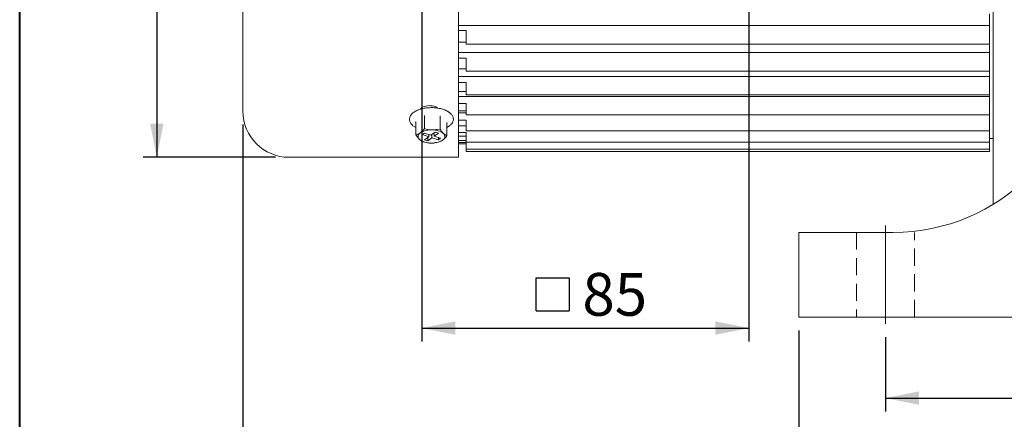
# Model space of a CAD drawing. Units: millimetres. Extents: x 10 to 450, y 10 to 200.
# Drawn here: x 10 to 83, y 49 to 78 of the extents above; entities that cross this region are included whole.
import ezdxf

# ---------------------------------------------------------------- set-up
doc = ezdxf.new("R2010")
doc.units = ezdxf.units.MM
doc.linetypes.add('CENTERX2', pattern=[20.32, 12.7, -2.54, 2.54, -2.54])
doc.linetypes.add('HIDDEN', pattern=[1.905, 1.27, -0.635])
doc.layers.add('標駐', color=7, linetype='Continuous')
doc.styles.add('SLDTEXTSTYLE0', font='ARIAL.TTF', dxfattribs={"width": 0.948})
doc.dimstyles.new('SLDDIMSTYLE1', dxfattribs={"dimtxt": 3.081982, "dimasz": 2.5, "dimexe": 0, "dimexo": 0.0625, "dimgap": 0.770496, "dimtad": 1, "dimdec": 4, "dimlfac": 3.5, "dimrnd": 1e-09, "dimzin": 12, "dimdsep": 46, "dimtxsty": 'SLDTEXTSTYLE0', "dimsah": 1, "dimcen": 0.09, "dimadec": 0, "dimazin": 0, "dimtfac": 1, "dimtdec": 4, "dimtofl": 0, "dimtmove": 0, "dimatfit": 3, "dimfxl": 0, "dimtolj": 1, "dimtzin": 12, "dimarcsym": 0})

# ---------------------------------------------------------------- blocks, each defined once
blk = doc.blocks.new('SW_SYMBOL_MOD_BOX')
at = {"layer": '標駐', "color": 0}
for p, q in [((200, 200), (200, 800)), ((200, 800), (800, 800)), ((800, 800), (800, 200)), ((200, 200), (800, 200))]:
    blk.add_line(p, q, dxfattribs=at)
blk = doc.blocks.new('*D20')
at = {"layer": '標駐'}
for p, q in [((39.857, 79.494), (39.857, 54.529)), ((64.142, 79.494), (64.142, 54.529)), ((39.857, 55.529), (64.142, 55.529))]:
    blk.add_line(p, q, dxfattribs=at)
for points in [[(39.857, 55.529), (42.357, 55.029), (42.357, 56.029)], [(64.142, 55.529), (61.642, 56.029), (61.642, 55.029)]]:
    blk.add_solid(points, dxfattribs=at)
at = {"layer": '標駐', "xscale": 0.004092790073775989, "yscale": 0.004092790073775989, "zscale": 0.004092790073775989, "rotation": 4.749378878716113e-06}
blk.add_blockref('SW_SYMBOL_MOD_BOX', (47.531, 55.988), dxfattribs=at)
at = {"layer": '標駐', "insert": (51.779, 59.621), "char_height": 3.175, "attachment_point": 1, "rotation": 0, "style": 'SLDTEXTSTYLE0'}
blk.add_mtext('85', dxfattribs=at)
blk = doc.blocks.new('*D23')
at = {"layer": '標駐'}
for p, q in [((29, 114.208), (19.18, 114.208)), ((20.18, 114.208), (20.18, 68.208)), ((29, 68.208), (19.18, 68.208))]:
    blk.add_line(p, q, dxfattribs=at)
for points in [[(20.18, 114.208), (19.68, 111.708), (20.68, 111.708)], [(20.18, 68.208), (20.68, 70.708), (19.68, 70.708)]]:
    blk.add_solid(points, dxfattribs=at)
at = {"layer": '標駐', "char_height": 3.175, "attachment_point": 1, "rotation": 90, "style": 'SLDTEXTSTYLE0'}
for s, insert in [('161', (16.087, 89.93)), ('%%c', (16.087, 85.443))]:
    blk.add_mtext(s, dxfattribs=dict(at, insert=insert))
blk = doc.blocks.new('*D25')
at = {"layer": '標駐'}
for p, q in [((144.285, 93.065), (144.285, 36.492)), ((26.571, 70.637), (26.571, 36.492)), ((26.571, 37.492), (144.285, 37.492))]:
    blk.add_line(p, q, dxfattribs=at)
for points in [[(26.571, 37.492), (29.071, 36.992), (29.071, 37.992)], [(144.285, 37.492), (141.785, 37.992), (141.785, 36.992)]]:
    blk.add_solid(points, dxfattribs=at)
at = {"layer": '標駐', "insert": (81.907, 41.584), "char_height": 3.175, "attachment_point": 1, "style": 'SLDTEXTSTYLE0'}
blk.add_mtext('412', dxfattribs=at)
blk = doc.blocks.new('*D29')
at = {"layer": '標駐'}
for p, q in [((67.857, 55.351), (67.857, 43.365)), ((123.571, 55.351), (123.571, 43.365)), ((67.857, 44.365), (123.571, 44.365))]:
    blk.add_line(p, q, dxfattribs=at)
for points in [[(67.857, 44.365), (70.357, 43.865), (70.357, 44.865)], [(123.571, 44.365), (121.071, 44.865), (121.071, 43.865)]]:
    blk.add_solid(points, dxfattribs=at)
at = {"layer": '標駐', "insert": (92.192, 48.458), "char_height": 3.175, "attachment_point": 1, "style": 'SLDTEXTSTYLE0'}
blk.add_mtext('195', dxfattribs=at)
blk = doc.blocks.new('*D30')
at = {"layer": '標駐'}
for p, q in [((74.285, 54.851), (74.285, 49.337)), ((117.142, 54.851), (117.142, 49.337)), ((74.285, 50.337), (117.142, 50.337))]:
    blk.add_line(p, q, dxfattribs=at)
for points in [[(74.285, 50.337), (76.785, 49.837), (76.785, 50.837)], [(117.142, 50.337), (114.642, 50.837), (114.642, 49.837)]]:
    blk.add_solid(points, dxfattribs=at)
at = {"layer": '標駐', "insert": (92.192, 54.429), "char_height": 3.175, "attachment_point": 1, "style": 'SLDTEXTSTYLE0'}
blk.add_mtext('150', dxfattribs=at)

msp = doc.modelspace()

# ---------------------------------------------------------------- linework, layer by layer
at = {"color": 7, "linetype": 'Continuous', "lineweight": 40}
msp.add_line((10, 10), (10, 200), dxfattribs=at)
at = {"color": 7, "linetype": 'Continuous', "lineweight": 15}
for p, q in [((82.285299, 124.065436), (82.285299, 64.720203)), ((26.571012, 71.636864), (26.571012, 110.77972)), ((42.571014, 68.208292), (42.571014, 79.065435)), ((81.999585, 78.848674), (81.999585, 77.881677)), ((42.571014, 77.994358), (81.999585, 77.994358)), ((43.14244, 77.629989), (42.571014, 77.629989)), ((43.14244, 77.625258), (43.14244, 77.629989)), ((43.14244, 76.613536), (43.14244, 77.625258)), ((81.999585, 77.625258), (81.999585, 77.881677)), ((81.999585, 76.613536), (81.999585, 77.625258)), ((43.14244, 76.749403), (42.571014, 76.749403)), ((43.14244, 76.613536), (81.999585, 76.613536)), ((81.999585, 76.613536), (81.999585, 75.855398)), ((42.571014, 75.984261), (81.999585, 75.984261)), ((43.14244, 75.567563), (42.571014, 75.567563)), ((43.14244, 75.562152), (43.14244, 75.567563)), ((43.14244, 74.599554), (43.14244, 75.562152)), ((81.999585, 75.562152), (81.999585, 75.855398)), ((81.999585, 74.599554), (81.999585, 75.562152)), ((43.14244, 74.785223), (42.571014, 74.785223)), ((43.14244, 74.599554), (81.999585, 74.599554)), ((81.999585, 74.599554), (81.999585, 74.071243)), ((42.571014, 74.214257), (81.999585, 74.214257)), ((81.999585, 73.745796), (81.999585, 74.071243)), ((43.14244, 73.7518), (42.571014, 73.7518)), ((43.14244, 73.745796), (43.14244, 73.7518)), ((43.14244, 72.83849), (43.14244, 73.745796)), ((81.999585, 72.83849), (81.999585, 73.745796)), ((43.14244, 73.080046), (42.571014, 73.080046)), ((42.571014, 72.712258), (81.999585, 72.712258)), ((43.14244, 72.83849), (81.999585, 72.83849)), ((81.999585, 72.83849), (81.999585, 72.55735)), ((81.999585, 72.204833), (81.999585, 72.55735)), ((43.14244, 72.211338), (42.571014, 72.211338)), ((43.14244, 71.660762), (42.571014, 71.660762)), ((43.14244, 72.204833), (43.14244, 72.211338)), ((43.14244, 71.358117), (43.14244, 72.204833)), ((81.999585, 71.358117), (81.999585, 72.204833)), ((40.058738, 71.275809), (40.058738, 70.339227)), ((41.211079, 71.239706), (41.211079, 70.303123)), ((42.571014, 71.501954), (43.14244, 71.501954)), ((43.14244, 70.970468), (42.571014, 70.970468)), ((43.14244, 71.358117), (81.999585, 71.358117)), ((43.14244, 70.963566), (43.14244, 70.970468)), ((43.14244, 70.181781), (43.14244, 70.963566)), ((81.999585, 71.358117), (81.999585, 71.337592)), ((81.999585, 70.963566), (81.999585, 71.337592)), ((81.999585, 70.181781), (81.999585, 70.963566)), ((39.246987, 70.52898), (39.418674, 70.4127)), ((39.418201, 70.8078), (39.3955, 70.832242)), ((39.418674, 70.805512), (39.418674, 69.868929)), ((41.211079, 70.303123), (40.634906, 70.243282)), ((41.746524, 70.758584), (41.718561, 70.730469)), ((41.723355, 70.733305), (41.723355, 69.796722)), ((43.14244, 70.549755), (42.571014, 70.549755)), ((39.418674, 69.868929), (39.674812, 69.537836)), ((40.055694, 70.006869), (39.89732, 69.890502)), ((39.89732, 69.890502), (40.372923, 69.7355)), ((40.531301, 69.851869), (40.055694, 70.006869)), ((40.372923, 69.7355), (40.056175, 69.502763)), ((40.056175, 69.502763), (40.293976, 69.425262)), ((40.293976, 69.677492), (40.293976, 69.425262)), ((40.293976, 69.425262), (40.610728, 69.657999)), ((40.372923, 69.903483), (40.372923, 69.7355)), ((40.848048, 70.084606), (40.531301, 69.851869)), ((40.610728, 69.910229), (40.610728, 69.657999)), ((40.610728, 69.657999), (41.086331, 69.502997)), ((40.769102, 70.026598), (40.769102, 69.774368)), ((40.769102, 69.774368), (41.08585, 70.007105)), ((41.244709, 69.619366), (40.769102, 69.774368)), ((41.08585, 70.007105), (40.848048, 70.084606)), ((41.086331, 69.670982), (41.086331, 69.502997)), ((41.086331, 69.502997), (41.244709, 69.619366)), ((41.723355, 69.796722), (41.467217, 69.97203)), ((43.14244, 70.04876), (42.571014, 70.04876)), ((43.14244, 69.764544), (42.571014, 69.764544)), ((43.14244, 69.460752), (42.571014, 69.460752)), ((43.14244, 70.181781), (81.999585, 70.181781)), ((43.14244, 70.041572), (43.14244, 70.04876)), ((43.14244, 69.328034), (43.14244, 70.041572)), ((81.999585, 70.041572), (81.999585, 70.181781)), ((81.999585, 69.328034), (81.999585, 70.041572)), ((81.999585, 69.603009), (82.285299, 69.603009)), ((39.93095, 69.362528), (40.507118, 69.266584)), ((40.806427, 69.279337), (40.819387, 69.280874)), ((40.817637, 69.296297), (41.083291, 69.326425)), ((43.14244, 69.317514), (42.571014, 69.317514)), ((43.14244, 69.215715), (42.571014, 69.215715)), ((42.571014, 69.208292), (43.14244, 69.208292)), ((43.14244, 69.328034), (81.999585, 69.328034)), ((43.14244, 68.81034), (43.14244, 69.328034)), ((43.14244, 68.81034), (81.999585, 68.81034)), ((43.14244, 68.636863), (43.14244, 68.81034)), ((81.999585, 68.81034), (81.999585, 69.328034)), ((81.999585, 68.636863), (81.999585, 68.81034)), ((29.999586, 68.208292), (42.571014, 68.208292)), ((43.14244, 68.636863), (81.999585, 68.636863)), ((67.856728, 62.636863), (74.856727, 62.636863)), ((67.856728, 56.351149), (67.856728, 62.636863)), ((67.856728, 56.351149), (123.571014, 56.351149))]:
    msp.add_line(p, q, dxfattribs=at)
at = {"color": 7, "linetype": 'Continuous', "lineweight": 15, "flags": 128}
msp.add_lwpolyline([(41.723355, 70.4127), (41.848253, 70.492364), (41.937753, 70.567144)], dxfattribs=at)
at = {"color": 7, "linetype": 'Continuous', "lineweight": 15}
for centre, radius, start, end in [((74.856727, 76.922578), 14.285714, 270, 0), ((29.999585, 71.636864), 3.428571, 180, 270), ((40.52488, 68.739121), 1.50818, 85.81637282, 121.4177976), ((40.674158, 68.951163), 1.292716, 52.15819406, 91.73995989), ((39.874519, 69.760062), 0.298777, 117.03742876, 228.05495582), ((40.467874, 70.558713), 1.292726, 232.15836402, 271.73961723), ((40.617136, 70.770782), 1.508217, 265.81681883, 301.41735159), ((41.267507, 69.749806), 0.298777, 297.03697182, 48.05443056)]:
    msp.add_arc(centre, radius, start, end, dxfattribs=at)
for points, knots in [([(40.401814, 71.88657), (40.368071, 71.88609), (40.206865, 71.883801), (39.92822, 71.833946), (39.592304, 71.737455), (39.374345, 71.630986), (39.272757, 71.559854), (39.249852, 71.543815)], [0, 0, 0, 0, 0.073955874, 0.353317675, 0.634012108, 0.917479337, 1, 1, 1, 1]), ([(39.75191, 71.775081), (39.752631, 71.777445), (39.766156, 71.821785), (39.865378, 71.89933), (40.04115, 71.989073), (40.269094, 72.04016), (40.513186, 72.047454), (40.745263, 72.008638), (40.925271, 71.94316), (40.99377, 71.883674), (41.019778, 71.861089)], [0, 0, 0, 0, 0.008454943, 0.158609031, 0.308828281, 0.458950898, 0.608824807, 0.758529099, 0.908319551, 1, 1, 1, 1]), ([(41.987021, 70.600508), (42.026005, 70.63626), (42.122811, 70.725039), (42.198747, 70.906621), (42.206415, 71.124139), (42.117531, 71.330166), (41.955071, 71.508316), (41.719516, 71.661541), (41.41563, 71.783648), (41.062638, 71.863842), (40.715889, 71.901361), (40.495183, 71.890967), (40.401814, 71.88657)], [0, 0, 0, 0, 0.0661622261, 0.1642917325, 0.2693694022, 0.3695722466, 0.4715862753, 0.5807469013, 0.6936344142, 0.8061297229, 0.9179837911, 1, 1, 1, 1]), ([(39.249852, 71.543815), (39.211293, 71.51299), (39.107099, 71.429693), (38.991328, 71.272661), (38.928307, 71.064492), (38.959453, 70.852304), (39.054095, 70.677559), (39.159053, 70.590241), (39.201466, 70.554957)], [0, 0, 0, 0, 0.113734842, 0.307336812, 0.489651781, 0.683142214, 0.87196024, 1, 1, 1, 1]), ([(40.058738, 71.275809), (40.058582, 71.278726), (40.058272, 71.284548), (40.056016, 71.294331), (40.052791, 71.303611), (40.050002, 71.309322), (40.048519, 71.311853), (40.048435, 71.311996)], [0, 0, 0, 0, 0.236623008, 0.472207508, 0.733815462, 0.984961147, 1, 1, 1, 1]), ([(41.223949, 71.275166), (41.223844, 71.275029), (41.221988, 71.272605), (41.218508, 71.267086), (41.214476, 71.258036), (41.211655, 71.248412), (41.211271, 71.242612), (41.211079, 71.239706)], [0, 0, 0, 0, 0.015077432, 0.266211857, 0.5278044, 0.763398391, 1, 1, 1, 1]), ([(39.418674, 70.805512), (39.418325, 70.808287), (39.417631, 70.813826), (39.412552, 70.821535), (39.4053, 70.82786), (39.399008, 70.830989), (39.395688, 70.832175), (39.3955, 70.832242)], [0, 0, 0, 0, 0.236599108, 0.472191325, 0.733846062, 0.984973397, 1, 1, 1, 1]), ([(40.058738, 70.339227), (40.039222, 70.316251), (39.935073, 70.193638), (39.826738, 70.101256), (39.738704, 70.026185)], [0, 0, 0, 0, 0.187379509, 1, 1, 1, 1]), ([(40.634906, 70.243282), (40.621253, 70.243788), (40.426688, 70.250997), (40.236023, 70.296716), (40.058738, 70.339227)], [0, 0, 0, 0, 0.070172014, 1, 1, 1, 1]), ([(41.467217, 69.97203), (41.461147, 69.978108), (41.374651, 70.064721), (41.289891, 70.188257), (41.211079, 70.303123)], [0, 0, 0, 0, 0.070173758, 1, 1, 1, 1]), ([(41.746524, 70.758584), (41.746337, 70.758529), (41.743014, 70.757555), (41.736725, 70.754816), (41.729478, 70.748943), (41.724391, 70.741557), (41.723701, 70.736059), (41.723355, 70.733305)], [0, 0, 0, 0, 0.015015141, 0.266154307, 0.527753788, 0.763393528, 1, 1, 1, 1]), ([(39.738704, 70.026185), (39.715605, 70.00994), (39.607336, 69.933798), (39.50174, 69.89749), (39.418674, 69.868929)], [0, 0, 0, 0, 0.213349239, 1, 1, 1, 1]), ([(39.674812, 69.537836), (39.680881, 69.531913), (39.767377, 69.447518), (39.852137, 69.403478), (39.93095, 69.362528)], [0, 0, 0, 0, 0.070174364, 1, 1, 1, 1]), ([(41.083291, 69.326425), (41.166358, 69.354986), (41.271953, 69.391293), (41.380222, 69.467436), (41.403321, 69.483681)], [0, 0, 0, 0, 0.786650761, 1, 1, 1, 1]), ([(41.403321, 69.483681), (41.491356, 69.558752), (41.59969, 69.651134), (41.70384, 69.773747), (41.723355, 69.796722)], [0, 0, 0, 0, 0.812620491, 1, 1, 1, 1])]:
    msp.add_open_spline(points, degree=3, knots=knots, dxfattribs=at)
at = {"layer": '標駐', "linetype": 'CENTERX2', "lineweight": 0}
msp.add_line((74.285299, 63.136864), (74.285299, 55.851149), dxfattribs=at)
at = {"layer": '標駐', "linetype": 'Continuous', "lineweight": 0}
for p, q in [((74.856727, 62.636864), (67.856727, 62.636864)), ((67.856727, 62.636864), (67.856727, 56.351149)), ((67.856727, 56.351149), (123.571013, 56.351149))]:
    msp.add_line(p, q, dxfattribs=at)
at = {"layer": '標駐', "linetype": 'HIDDEN', "lineweight": 0}
for p, q in [((72.142442, 62.636864), (72.142442, 56.351149)), ((76.428156, 56.351149), (76.428156, 62.636864))]:
    msp.add_line(p, q, dxfattribs=at)

# ---------------------------------------------------------------- dimensions: what is measured, and where the dimension line sits
at = {"layer": '標駐'}
for base, p1, p2, angle, text, picture, middle in [((20.180163, 68.208292), (29.999585, 114.208292), (29.999585, 68.208292), 90, '%%c<>', '*D23', (20.180163, 91.208292)), ((64.142444, 55.528623), (39.856728, 80.494006), (64.142442, 80.494008), 0.00000475, '{\\fGDT;o}<>', '*D20', (51.999587, 55.528622))]:
    dim = msp.add_linear_dim(base=base, p1=p1, p2=p2, angle=angle, text=text, dimstyle='SLDDIMSTYLE1', dxfattribs=at)
    dim.commit()
    dim.dimension.update_dxf_attribs({"geometry": picture, "text_midpoint": middle, "dimtype": 160})
dim = msp.add_linear_dim(base=(144.285299, 37.491506), p1=(26.571013, 71.636864), p2=(144.285299, 94.065435), angle=0, dimstyle='SLDDIMSTYLE1', dxfattribs=at)
dim.commit()
dim.dimension.update_dxf_attribs({"geometry": '*D25', "text_midpoint": (85.428156, 37.491506), "dimtype": 160})
for base, p1, p2, picture, middle in [((123.571013, 44.365358), (67.856727, 56.351149), (123.571013, 56.351149), '*D29', (95.71387, 44.365358)), ((117.142442, 50.336677), (74.285299, 55.851149), (117.142442, 55.851149), '*D30', (95.71387, 50.336677))]:
    dim = msp.add_linear_dim(base=base, p1=p1, p2=p2, dimstyle='SLDDIMSTYLE1', dxfattribs=at)
    dim.commit()
    dim.dimension.update_dxf_attribs({"geometry": picture, "text_midpoint": middle, "dimtype": 160})

doc.saveas('drawing.dxf')
